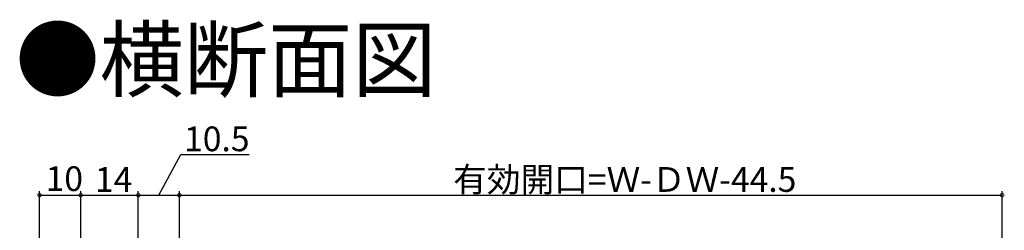
# Model space of a CAD drawing. Extents: x 0 to 1031, y 0 to 1603.
# Drawn here: x 505 to 744, y 503 to 554 of the extents above; entities that cross this region are included whole.
import ezdxf

# ---------------------------------------------------------------- set-up
doc = ezdxf.new("R2010")
doc.units = 0
doc.layers.add('USER1', color=3, linetype='CONTINUOUS')
doc.layers.add('YKK_D', color=6, linetype='CONTINUOUS')
doc.styles.get("Standard").update_dxf_attribs({"font": 'txt', "bigfont": 'BIGFONT'})

msp = doc.modelspace()

# ---------------------------------------------------------------- linework, layer by layer
at = {"layer": 'YKK_D', "ltscale": 1.5}
for p, q in [((538.59, 511.32), (543.93, 521.19)), ((543.93, 521.19), (560.57, 521.19)), ((509.59, 470.32), (509.59, 512.32)), ((519.59, 451.82), (519.59, 512.32)), ((519.59, 457.32), (519.59, 512.32)), ((533.59, 470.32), (533.59, 512.32)), ((533.59, 470.32), (533.59, 512.32)), ((543.59, 453.82), (543.59, 512.32)), ((543.59, 453.82), (543.59, 512.32)), ((743.59, 433.52), (743.59, 512.32)), ((509.59, 511.32), (519.59, 511.32)), ((519.59, 511.32), (533.59, 511.32)), ((533.59, 511.32), (543.59, 511.32)), ((543.59, 511.32), (743.59, 511.32))]:
    msp.add_line(p, q, dxfattribs=at)
at = {"layer": 'YKK_D', "linetype": 'ByBlock', "const_width": 0.85}
for points in [[(509.7, 511.32, 1), (509.49, 511.32, 1)], [(519.7, 511.32, 1), (519.49, 511.32, 1)], [(519.49, 511.32, 1), (519.7, 511.32, 1)], [(533.49, 511.32, 1), (533.7, 511.32, 1)], [(533.7, 511.32, 1), (533.49, 511.32, 1)], [(543.7, 511.32, 1), (543.49, 511.32, 1)], [(543.49, 511.32, 1), (543.7, 511.32, 1)], [(743.49, 511.32, 1), (743.7, 511.32, 1)]]:
    msp.add_lwpolyline(points, format="xyb", close=True, dxfattribs=at)

# ---------------------------------------------------------------- texts
at = {"layer": 'USER1'}
msp.add_text('●横断面図', height=15, dxfattribs=at).set_placement((503.74, 536.74))
at = {"layer": 'YKK_D'}
for s, p in [('10.5', (544.73, 521.99)), ('10', (511.07, 512.32)), ('14', (523.07, 512.12)), ('有効開口=Ｗ-ＤＷ-44.5', (610.15, 512.12))]:
    msp.add_text(s, height=6, dxfattribs=at).set_placement(p)

doc.saveas('drawing.dxf')
